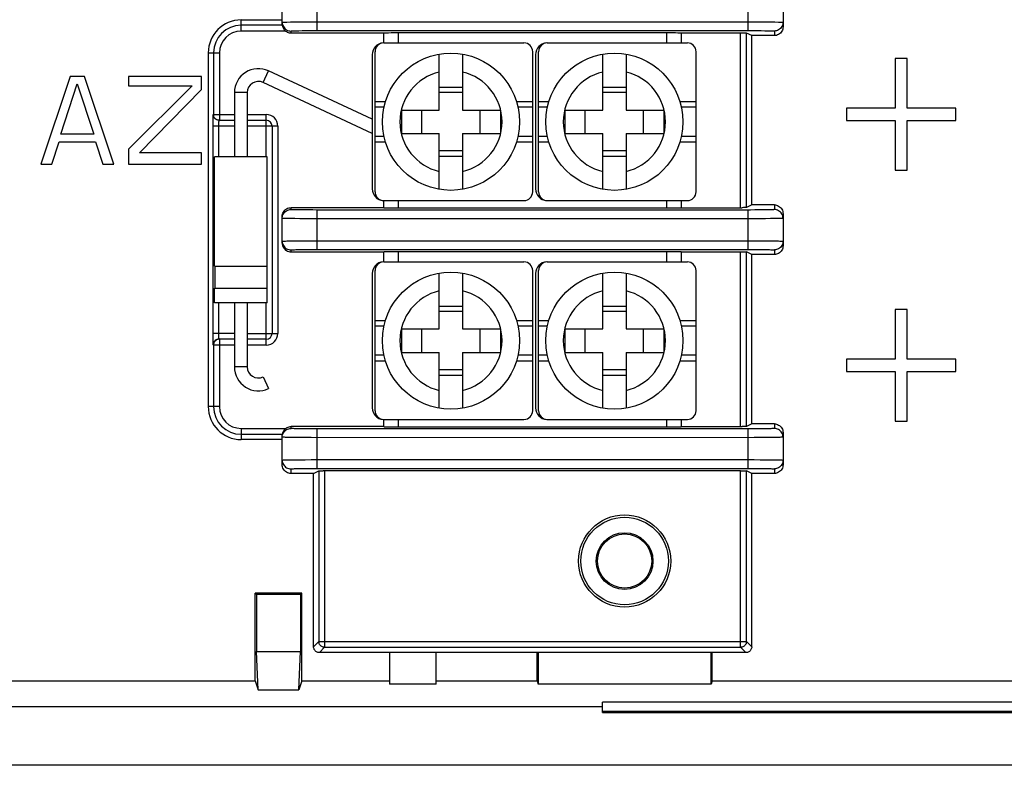
# Model space of a CAD drawing. Units: inches. Extents: x 0.8 to 33.5, y 0.8 to 21.3.
# Drawn here: x 18.5 to 20.2, y 6 to 7.3 of the extents above; entities that cross this region are included whole.
import ezdxf

# ---------------------------------------------------------------- set-up
doc = ezdxf.new("R2010")
doc.units = ezdxf.units.IN
doc.header["$LTSCALE"] = 1.87
doc.header["$MEASUREMENT"] = 0
doc.layers.get('0').update_dxf_attribs({"linetype": 'CONTINUOUS'})

msp = doc.modelspace()

# ---------------------------------------------------------------- linework, layer by layer
at = {"color": 7, "linetype": 'Continuous'}
for p, q in [((18.9731, 7.2883), (18.9731, 7.3559)), ((19.7111, 7.2883), (19.7111, 7.3559)), ((18.9131, 7.2986), (18.9131, 7.3496)), ((19.771, 7.3496), (19.771, 7.2946)), ((18.8426, 7.3065), (18.9131, 7.3065)), ((18.8426, 7.2875), (18.8426, 7.3065)), ((18.9131, 7.2975), (18.8426, 7.2975)), ((18.9188, 7.2875), (18.8426, 7.2875)), ((18.9211, 7.3029), (18.9271, 7.303)), ((18.9271, 7.303), (18.9345, 7.3031)), ((18.9281, 7.2843), (18.9281, 7.2875)), ((18.9345, 7.3031), (18.9431, 7.3032)), ((18.9362, 7.288), (18.9412, 7.2881)), ((18.9412, 7.2881), (18.9473, 7.2882)), ((18.9431, 7.3032), (18.9525, 7.3032)), ((18.9473, 7.2882), (18.954, 7.2882)), ((18.9525, 7.3032), (18.9626, 7.3033)), ((18.954, 7.2882), (18.9614, 7.2883)), ((18.9614, 7.2883), (18.9691, 7.2883)), ((18.9626, 7.3033), (19.7111, 7.3033)), ((18.9691, 7.2883), (19.7111, 7.2883)), ((19.7111, 7.3033), (19.7215, 7.3033)), ((19.7111, 7.2883), (19.7189, 7.2883)), ((19.7189, 7.2883), (19.7264, 7.2883)), ((19.7215, 7.3033), (19.7316, 7.3032)), ((19.7264, 7.2883), (19.7335, 7.2882)), ((19.7316, 7.3032), (19.741, 7.3032)), ((19.7335, 7.2882), (19.74, 7.2881)), ((19.741, 7.3032), (19.7496, 7.3031)), ((19.7496, 7.3031), (19.757, 7.303)), ((19.7561, 7.2875), (19.7561, 7.2796)), ((18.9281, 7.2843), (19.0871, 7.2843)), ((19.0871, 7.2671), (19.0871, 7.2844)), ((19.0918, 7.2847), (19.0953, 7.2847)), ((19.0953, 7.2847), (19.0995, 7.2848)), ((19.0995, 7.2848), (19.1043, 7.2848)), ((19.1043, 7.2848), (19.1094, 7.2849)), ((19.1094, 7.2849), (19.5721, 7.2849)), ((19.112, 7.2671), (19.112, 7.2849)), ((19.5721, 7.2671), (19.5721, 7.2849)), ((19.5721, 7.2849), (19.5773, 7.2848)), ((19.5773, 7.2848), (19.5822, 7.2848)), ((19.5822, 7.2848), (19.5867, 7.2848)), ((19.597, 7.2671), (19.597, 7.2844)), ((19.597, 7.2843), (19.701, 7.2843)), ((19.6984, 6.9849), (19.6984, 7.2843)), ((19.701, 7.2843), (19.7033, 7.2843)), ((19.7084, 6.9851), (19.7084, 7.2841)), ((19.7174, 7.2796), (19.7084, 7.2841)), ((19.7174, 6.9896), (19.7174, 7.2796)), ((19.7561, 7.2796), (19.7174, 7.2796)), ((19.0871, 7.2671), (19.3271, 7.2671)), ((19.3671, 7.2671), (19.6071, 7.2671)), ((18.7863, 7.2501), (18.8053, 7.2501)), ((18.7863, 7.2501), (18.7863, 6.6441)), ((18.7953, 7.2501), (18.7953, 7.1446)), ((18.8053, 7.2501), (18.8053, 7.1346)), ((19.0671, 7.2471), (19.0671, 7.0171)), ((19.0721, 7.0121), (19.0721, 7.2521)), ((19.1821, 7.1521), (19.1821, 7.2479)), ((19.222, 7.2479), (19.222, 7.1521)), ((19.3421, 7.0121), (19.3421, 7.2521)), ((19.347, 7.2471), (19.347, 7.0171)), ((19.3521, 7.0121), (19.3521, 7.2521)), ((19.4621, 7.1521), (19.4621, 7.2479)), ((19.5021, 7.2479), (19.5021, 7.1521)), ((19.6221, 7.0121), (19.6221, 7.2521)), ((19.9837, 7.2407), (19.9629, 7.2407)), ((19.9629, 7.2407), (19.9629, 7.1556)), ((19.9837, 7.1556), (19.9837, 7.2407)), ((18.5496, 7.2096), (18.4996, 7.0596)), ((18.5745, 7.2096), (18.5496, 7.2096)), ((18.6245, 7.0596), (18.5745, 7.2096)), ((18.7746, 7.2096), (18.6496, 7.2096)), ((18.6496, 7.2096), (18.6496, 7.1937)), ((18.7746, 7.1873), (18.7746, 7.2096)), ((18.8801, 7.1993), (18.8894, 7.2193)), ((19.0671, 7.1364), (18.8894, 7.2193)), ((18.5339, 7.1107), (18.562, 7.1969)), ((18.562, 7.1969), (18.5902, 7.1107)), ((18.6496, 7.1937), (18.7589, 7.1937)), ((18.7589, 7.1937), (18.6496, 7.0852)), ((18.6683, 7.0788), (18.7746, 7.1873)), ((19.0671, 7.1122), (18.8801, 7.1993)), ((19.1821, 7.1914), (19.222, 7.1914)), ((19.4621, 7.1914), (19.5021, 7.1914)), ((18.853, 7.1821), (18.8311, 7.1821)), ((18.8311, 7.1821), (18.8311, 7.0721)), ((18.853, 7.1821), (18.853, 7.0721)), ((19.222, 7.1821), (19.1821, 7.1821)), ((19.5021, 7.1821), (19.4621, 7.1821)), ((19.0721, 7.1666), (19.0898, 7.1666)), ((19.0873, 7.1571), (19.0721, 7.1571)), ((19.3143, 7.1666), (19.3421, 7.1666)), ((19.3421, 7.1571), (19.3168, 7.1571)), ((19.3521, 7.1666), (19.3698, 7.1666)), ((19.3673, 7.1571), (19.3521, 7.1571)), ((19.5943, 7.1666), (19.6221, 7.1666)), ((19.6221, 7.1571), (19.5968, 7.1571)), ((19.9629, 7.1556), (19.8796, 7.1556)), ((19.8796, 7.1556), (19.8796, 7.1343)), ((20.0671, 7.1556), (19.9837, 7.1556)), ((20.0671, 7.1343), (20.0671, 7.1556)), ((18.7946, 7.1446), (18.8311, 7.1446)), ((18.853, 7.1446), (18.8856, 7.1446)), ((18.8856, 7.0721), (18.8856, 7.1446)), ((19.1174, 7.1521), (19.1821, 7.1521)), ((19.1174, 7.1521), (19.1174, 7.1121)), ((19.152, 7.1121), (19.152, 7.1521)), ((19.222, 7.1521), (19.2867, 7.1521)), ((19.2521, 7.1121), (19.2521, 7.1521)), ((19.2867, 7.1521), (19.2867, 7.1121)), ((19.3974, 7.1521), (19.4621, 7.1521)), ((19.3974, 7.1521), (19.3974, 7.1121)), ((19.4321, 7.1121), (19.4321, 7.1521)), ((19.5021, 7.1521), (19.5667, 7.1521)), ((19.5321, 7.1121), (19.5321, 7.1521)), ((19.5667, 7.1521), (19.5667, 7.1121)), ((18.7939, 7.1308), (18.7939, 7.1268)), ((18.7939, 7.1268), (18.7939, 6.7675)), ((18.8311, 7.1246), (18.7939, 7.1246)), ((18.8046, 7.1346), (18.8029, 7.1348)), ((18.8046, 7.1346), (18.8311, 7.1346)), ((18.853, 7.1346), (18.8856, 7.1346)), ((18.9056, 7.1246), (18.853, 7.1246)), ((18.8956, 7.1246), (18.8956, 6.7696)), ((18.9056, 7.1246), (18.9056, 6.7696)), ((19.8796, 7.1343), (19.9629, 7.1343)), ((19.9629, 7.1343), (19.9629, 7.0492)), ((19.9837, 7.0492), (19.9837, 7.1343)), ((19.9837, 7.1343), (20.0671, 7.1343)), ((18.5902, 7.1107), (18.5339, 7.1107)), ((19.0873, 7.1071), (19.0721, 7.1071)), ((19.1174, 7.1121), (19.1821, 7.1121)), ((19.1821, 7.0163), (19.1821, 7.1121)), ((19.222, 7.1121), (19.222, 7.0163)), ((19.222, 7.1121), (19.2867, 7.1121)), ((19.3421, 7.1071), (19.3168, 7.1071)), ((19.3673, 7.1071), (19.3521, 7.1071)), ((19.3974, 7.1121), (19.4621, 7.1121)), ((19.4621, 7.0163), (19.4621, 7.1121)), ((19.5021, 7.1121), (19.5021, 7.0163)), ((19.5021, 7.1121), (19.5667, 7.1121)), ((19.6221, 7.1071), (19.5968, 7.1071)), ((18.5183, 7.0596), (18.5308, 7.0979)), ((18.5308, 7.0979), (18.5933, 7.0979)), ((18.5933, 7.0979), (18.6058, 7.0596)), ((18.6496, 7.0852), (18.6496, 7.0596)), ((19.0721, 7.0977), (19.0898, 7.0977)), ((19.3143, 7.0977), (19.3421, 7.0977)), ((19.3521, 7.0977), (19.3698, 7.0977)), ((19.5943, 7.0977), (19.6221, 7.0977)), ((18.7746, 7.0788), (18.6683, 7.0788)), ((18.7746, 7.0596), (18.7746, 7.0788)), ((18.7971, 6.8847), (18.7971, 7.0721)), ((18.887, 7.0721), (18.7971, 7.0721)), ((18.887, 6.8847), (18.887, 7.0721)), ((19.222, 7.0821), (19.1821, 7.0821)), ((19.1821, 7.0729), (19.222, 7.0729)), ((19.5021, 7.0821), (19.4621, 7.0821)), ((19.4621, 7.0729), (19.5021, 7.0729)), ((18.4996, 7.0596), (18.5183, 7.0596)), ((18.6058, 7.0596), (18.6245, 7.0596)), ((18.6496, 7.0596), (18.7746, 7.0596)), ((19.9629, 7.0492), (19.9837, 7.0492)), ((19.0871, 6.9849), (18.9281, 6.9849)), ((18.9281, 6.9817), (18.9281, 6.9849)), ((19.0871, 6.9971), (19.3271, 6.9971)), ((19.0871, 6.9848), (19.0871, 6.9971)), ((19.0974, 6.9845), (19.1019, 6.9844)), ((19.1019, 6.9844), (19.1094, 6.9844)), ((19.1094, 6.9844), (19.5773, 6.9844)), ((19.112, 6.9844), (19.112, 6.9971)), ((19.3671, 6.9971), (19.6071, 6.9971)), ((19.5721, 6.9844), (19.5721, 6.9971)), ((19.5773, 6.9844), (19.5846, 6.9844)), ((19.5846, 6.9844), (19.5888, 6.9845)), ((19.5888, 6.9845), (19.5923, 6.9846)), ((19.597, 6.9848), (19.597, 6.9971)), ((19.597, 6.9849), (19.701, 6.9849)), ((19.7033, 6.985), (19.701, 6.9849)), ((19.7053, 6.985), (19.7033, 6.985)), ((19.7174, 6.9896), (19.7084, 6.9851)), ((19.7561, 6.9896), (19.7174, 6.9896)), ((19.7561, 6.9896), (19.7561, 6.9817)), ((18.9131, 6.9699), (18.9132, 6.9719)), ((18.9131, 6.9243), (18.9131, 6.9699)), ((18.9506, 6.981), (18.9441, 6.9811)), ((18.9577, 6.981), (18.9506, 6.981)), ((18.9652, 6.981), (18.9577, 6.981)), ((18.9731, 6.9809), (18.9652, 6.981)), ((19.715, 6.9809), (18.9731, 6.9809)), ((18.9731, 6.9133), (18.9731, 6.9809)), ((19.7111, 6.9133), (19.7111, 6.9809)), ((19.7227, 6.981), (19.715, 6.9809)), ((19.7301, 6.981), (19.7227, 6.981)), ((19.7368, 6.9811), (19.7301, 6.981)), ((19.7429, 6.9812), (19.7368, 6.9811)), ((19.7479, 6.9813), (19.7429, 6.9812)), ((19.771, 6.9746), (19.771, 6.9196)), ((18.9345, 6.9661), (18.9271, 6.9662)), ((18.9431, 6.966), (18.9345, 6.9661)), ((18.9525, 6.966), (18.9431, 6.966)), ((18.9626, 6.966), (18.9525, 6.966)), ((18.9731, 6.9659), (18.9626, 6.966)), ((19.7215, 6.966), (18.9731, 6.9659)), ((19.7316, 6.966), (19.7215, 6.966)), ((19.741, 6.966), (19.7316, 6.966)), ((19.7496, 6.9661), (19.741, 6.966)), ((19.757, 6.9662), (19.7496, 6.9661)), ((19.763, 6.9663), (19.757, 6.9662)), ((18.9211, 6.9279), (18.9271, 6.928)), ((18.9271, 6.928), (18.9345, 6.9281)), ((18.9345, 6.9281), (18.9431, 6.9282)), ((18.9431, 6.9282), (18.9525, 6.9282)), ((18.9525, 6.9282), (18.9626, 6.9283)), ((18.9626, 6.9283), (19.7111, 6.9283)), ((19.7111, 6.9283), (19.7215, 6.9283)), ((19.7215, 6.9283), (19.7316, 6.9282)), ((19.7316, 6.9282), (19.741, 6.9282)), ((19.741, 6.9282), (19.7496, 6.9281)), ((19.7496, 6.9281), (19.757, 6.928)), ((18.9281, 6.9093), (18.9281, 6.9125)), ((18.9281, 6.9093), (19.0871, 6.9093)), ((18.9362, 6.913), (18.9412, 6.9131)), ((18.9412, 6.9131), (18.9473, 6.9132)), ((18.9473, 6.9132), (18.954, 6.9132)), ((18.954, 6.9132), (18.9614, 6.9133)), ((18.9614, 6.9133), (18.9691, 6.9133)), ((18.9691, 6.9133), (19.7111, 6.9133)), ((19.0871, 6.8921), (19.0871, 6.9094)), ((19.0918, 6.9097), (19.0953, 6.9097)), ((19.0953, 6.9097), (19.0995, 6.9098)), ((19.0995, 6.9098), (19.1043, 6.9098)), ((19.1043, 6.9098), (19.1094, 6.9099)), ((19.1094, 6.9099), (19.5721, 6.9099)), ((19.112, 6.8921), (19.112, 6.9099)), ((19.5721, 6.9099), (19.5773, 6.9098)), ((19.5721, 6.8921), (19.5721, 6.9099)), ((19.5773, 6.9098), (19.5822, 6.9098)), ((19.5822, 6.9098), (19.5867, 6.9098)), ((19.597, 6.8921), (19.597, 6.9094)), ((19.597, 6.9093), (19.701, 6.9093)), ((19.6984, 6.6099), (19.6984, 6.9093)), ((19.701, 6.9093), (19.7033, 6.9093)), ((19.7084, 6.6101), (19.7084, 6.9091)), ((19.7174, 6.9046), (19.7084, 6.9091)), ((19.7111, 6.9133), (19.7189, 6.9133)), ((19.7174, 6.6146), (19.7174, 6.9046)), ((19.7561, 6.9046), (19.7174, 6.9046)), ((19.7189, 6.9133), (19.7264, 6.9133)), ((19.7264, 6.9133), (19.7335, 6.9132)), ((19.7335, 6.9132), (19.74, 6.9131)), ((19.7561, 6.9125), (19.7561, 6.9046)), ((18.7971, 6.8847), (18.887, 6.8847)), ((18.7976, 6.8847), (18.7976, 6.8471)), ((18.8866, 6.8847), (18.8866, 6.8471)), ((19.0871, 6.8921), (19.3271, 6.8921)), ((19.3671, 6.8921), (19.6071, 6.8921)), ((19.0671, 6.8721), (19.0671, 6.6421)), ((19.0721, 6.6371), (19.0721, 6.8771)), ((19.1821, 6.7771), (19.1821, 6.8729)), ((19.222, 6.8729), (19.222, 6.7771)), ((19.3421, 6.6371), (19.3421, 6.8771)), ((19.347, 6.8721), (19.347, 6.6421)), ((19.3521, 6.6371), (19.3521, 6.8771)), ((19.4621, 6.7771), (19.4621, 6.8729)), ((19.5021, 6.8729), (19.5021, 6.7771)), ((19.6221, 6.6371), (19.6221, 6.8771)), ((18.7971, 6.8221), (18.7971, 6.8471)), ((18.7971, 6.8471), (18.887, 6.8471)), ((18.887, 6.8221), (18.887, 6.8471)), ((18.887, 6.8221), (18.7971, 6.8221)), ((18.8039, 6.8221), (18.8039, 6.7686)), ((18.8311, 6.8221), (18.8311, 6.7121)), ((18.853, 6.8221), (18.853, 6.7121)), ((18.8856, 6.7496), (18.8856, 6.8221)), ((19.1821, 6.8164), (19.222, 6.8164)), ((19.4621, 6.8164), (19.5021, 6.8164)), ((19.222, 6.8071), (19.1821, 6.8071)), ((19.5021, 6.8071), (19.4621, 6.8071)), ((19.9837, 6.8107), (19.9629, 6.8107)), ((19.9629, 6.8107), (19.9629, 6.7256)), ((19.9837, 6.7256), (19.9837, 6.8107)), ((19.0721, 6.7916), (19.0898, 6.7916)), ((19.0873, 6.7821), (19.0721, 6.7821)), ((19.3143, 6.7916), (19.3421, 6.7916)), ((19.3421, 6.7821), (19.3168, 6.7821)), ((19.3521, 6.7916), (19.3698, 6.7916)), ((19.3673, 6.7821), (19.3521, 6.7821)), ((19.5943, 6.7916), (19.6221, 6.7916)), ((19.6221, 6.7821), (19.5968, 6.7821)), ((18.8311, 6.7696), (18.7939, 6.7696)), ((18.7939, 6.7675), (18.7939, 6.7634)), ((18.853, 6.7696), (18.9056, 6.7696)), ((19.1174, 6.7771), (19.1821, 6.7771)), ((19.1174, 6.7771), (19.1174, 6.7371)), ((19.152, 6.7371), (19.152, 6.7771)), ((19.222, 6.7771), (19.2867, 6.7771)), ((19.2521, 6.7371), (19.2521, 6.7771)), ((19.2867, 6.7771), (19.2867, 6.7371)), ((19.3974, 6.7771), (19.4621, 6.7771)), ((19.3974, 6.7771), (19.3974, 6.7371)), ((19.4321, 6.7371), (19.4321, 6.7771)), ((19.5021, 6.7771), (19.5667, 6.7771)), ((19.5321, 6.7371), (19.5321, 6.7771)), ((19.5667, 6.7771), (19.5667, 6.7371)), ((18.7939, 6.7634), (18.794, 6.7596)), ((18.794, 6.7596), (18.794, 6.7579)), ((18.8311, 6.7496), (18.7953, 6.7496)), ((18.7953, 6.7496), (18.7953, 6.6441)), ((18.8046, 6.7596), (18.8029, 6.7595)), ((18.8311, 6.7596), (18.8053, 6.7596)), ((18.8053, 6.7596), (18.8053, 6.6441)), ((18.8856, 6.7596), (18.853, 6.7596)), ((18.8856, 6.7496), (18.853, 6.7496)), ((19.0873, 6.7321), (19.0721, 6.7321)), ((19.1174, 6.7371), (19.1821, 6.7371)), ((19.1821, 6.6413), (19.1821, 6.7371)), ((19.222, 6.7371), (19.2867, 6.7371)), ((19.222, 6.7371), (19.222, 6.6413)), ((19.3421, 6.7321), (19.3168, 6.7321)), ((19.3673, 6.7321), (19.3521, 6.7321)), ((19.3974, 6.7371), (19.4621, 6.7371)), ((19.4621, 6.6413), (19.4621, 6.7371)), ((19.5021, 6.7371), (19.5667, 6.7371)), ((19.5021, 6.7371), (19.5021, 6.6413)), ((19.6221, 6.7321), (19.5968, 6.7321)), ((19.0721, 6.7227), (19.0898, 6.7227)), ((19.3143, 6.7227), (19.3421, 6.7227)), ((19.3521, 6.7227), (19.3698, 6.7227)), ((19.5943, 6.7227), (19.6221, 6.7227)), ((19.9629, 6.7256), (19.8796, 6.7256)), ((19.8796, 6.7256), (19.8796, 6.7043)), ((20.0671, 6.7256), (19.9837, 6.7256)), ((20.0671, 6.7043), (20.0671, 6.7256)), ((18.853, 6.7121), (18.8311, 6.7121)), ((19.222, 6.7071), (19.1821, 6.7071)), ((19.1821, 6.6979), (19.222, 6.6979)), ((19.5021, 6.7071), (19.4621, 6.7071)), ((19.4621, 6.6979), (19.5021, 6.6979)), ((19.8796, 6.7043), (19.9629, 6.7043)), ((19.9629, 6.7043), (19.9629, 6.6192)), ((19.9837, 6.6192), (19.9837, 6.7043)), ((19.9837, 6.7043), (20.0671, 6.7043)), ((18.8801, 6.6949), (18.8894, 6.675)), ((18.8053, 6.6441), (18.7863, 6.6441)), ((19.0871, 6.6221), (19.3271, 6.6221)), ((19.0871, 6.6098), (19.0871, 6.6221)), ((19.112, 6.6094), (19.112, 6.6221)), ((19.3671, 6.6221), (19.6071, 6.6221)), ((19.5721, 6.6094), (19.5721, 6.6221)), ((19.597, 6.6098), (19.597, 6.6221)), ((19.7174, 6.6146), (19.7084, 6.6101)), ((19.7561, 6.6146), (19.7174, 6.6146)), ((19.7561, 6.6146), (19.7561, 6.6067)), ((19.9629, 6.6192), (19.9837, 6.6192)), ((18.8426, 6.6068), (18.9188, 6.6068)), ((18.8426, 6.6068), (18.8426, 6.5878)), ((18.8426, 6.5968), (18.9131, 6.5968)), ((18.9131, 6.5446), (18.9131, 6.5957)), ((19.0871, 6.6099), (18.9281, 6.6099)), ((18.9281, 6.6067), (18.9281, 6.6099)), ((18.9506, 6.606), (18.9441, 6.6061)), ((18.9577, 6.606), (18.9506, 6.606)), ((18.9652, 6.606), (18.9577, 6.606)), ((18.9731, 6.6059), (18.9652, 6.606)), ((19.715, 6.6059), (18.9731, 6.6059)), ((18.9731, 6.5383), (18.9731, 6.6059)), ((19.0974, 6.6095), (19.1019, 6.6094)), ((19.1019, 6.6094), (19.1094, 6.6094)), ((19.1094, 6.6094), (19.5773, 6.6094)), ((19.5773, 6.6094), (19.5846, 6.6094)), ((19.5846, 6.6094), (19.5888, 6.6095)), ((19.5888, 6.6095), (19.5923, 6.6096)), ((19.597, 6.6099), (19.701, 6.6099)), ((19.7033, 6.61), (19.701, 6.6099)), ((19.7053, 6.61), (19.7033, 6.61)), ((19.7111, 6.5383), (19.7111, 6.6059)), ((19.7227, 6.606), (19.715, 6.6059)), ((19.7301, 6.606), (19.7227, 6.606)), ((19.7368, 6.6061), (19.7301, 6.606)), ((19.7429, 6.6062), (19.7368, 6.6061)), ((19.7479, 6.6063), (19.7429, 6.6062)), ((19.771, 6.5996), (19.771, 6.5446)), ((18.9131, 6.5878), (18.8426, 6.5878)), ((18.9345, 6.5911), (18.9271, 6.5912)), ((18.9431, 6.591), (18.9345, 6.5911)), ((18.9525, 6.591), (18.9431, 6.591)), ((18.9626, 6.591), (18.9525, 6.591)), ((18.9731, 6.5909), (18.9626, 6.591)), ((19.7215, 6.591), (18.9731, 6.5909)), ((19.7316, 6.591), (19.7215, 6.591)), ((19.741, 6.591), (19.7316, 6.591)), ((19.7496, 6.5911), (19.741, 6.591)), ((19.757, 6.5912), (19.7496, 6.5911)), ((19.763, 6.5913), (19.757, 6.5912)), ((18.9211, 6.5529), (18.9271, 6.553)), ((18.9271, 6.553), (18.9345, 6.5531)), ((18.9345, 6.5531), (18.9431, 6.5532)), ((18.9431, 6.5532), (18.9525, 6.5532)), ((18.9525, 6.5532), (18.9626, 6.5533)), ((18.9626, 6.5533), (19.7111, 6.5533)), ((19.7111, 6.5533), (19.7215, 6.5533)), ((19.7215, 6.5533), (19.7316, 6.5532)), ((19.7316, 6.5532), (19.741, 6.5532)), ((19.741, 6.5532), (19.7496, 6.5531)), ((19.7496, 6.5531), (19.757, 6.553)), ((18.9281, 6.5296), (18.9281, 6.5375)), ((18.9667, 6.5296), (18.9281, 6.5296)), ((18.9362, 6.538), (18.9412, 6.5381)), ((18.9412, 6.5381), (18.9473, 6.5382)), ((18.9473, 6.5382), (18.954, 6.5382)), ((18.954, 6.5382), (18.9614, 6.5383)), ((18.9614, 6.5383), (18.9691, 6.5383)), ((18.9667, 6.5296), (18.9757, 6.5341)), ((18.9667, 6.2328), (18.9667, 6.5296)), ((18.9691, 6.5383), (19.7111, 6.5383)), ((18.9757, 6.5341), (18.9757, 6.2418)), ((18.9788, 6.5342), (18.9808, 6.5343)), ((18.9808, 6.5343), (18.9831, 6.5343)), ((19.6984, 6.5343), (18.9831, 6.5343)), ((18.9857, 6.5343), (18.9857, 6.2318)), ((19.6984, 6.2318), (19.6984, 6.5343)), ((19.6984, 6.5343), (19.701, 6.5343)), ((19.701, 6.5343), (19.7033, 6.5343)), ((19.7084, 6.2418), (19.7084, 6.5341)), ((19.7174, 6.5296), (19.7084, 6.5341)), ((19.7111, 6.5383), (19.7189, 6.5383)), ((19.7174, 6.2328), (19.7174, 6.5296)), ((19.7561, 6.5296), (19.7174, 6.5296)), ((19.7189, 6.5383), (19.7264, 6.5383)), ((19.7264, 6.5383), (19.7335, 6.5382)), ((19.7335, 6.5382), (19.74, 6.5381)), ((19.7561, 6.5375), (19.7561, 6.5296)), ((18.8666, 6.1743), (18.8666, 6.3246)), ((18.9466, 6.3246), (18.8666, 6.3246)), ((18.8666, 6.3246), (18.8689, 6.3222)), ((18.9442, 6.3222), (18.8689, 6.3222)), ((18.8689, 6.3222), (18.8689, 6.2246)), ((18.9466, 6.3246), (18.9442, 6.3222)), ((18.9442, 6.3222), (18.9442, 6.2246)), ((18.9466, 6.1743), (18.9466, 6.3246)), ((18.9757, 6.2418), (18.9667, 6.2328)), ((18.9757, 6.2418), (19.7084, 6.2418)), ((19.7174, 6.2328), (19.7084, 6.2418)), ((18.8717, 6.1589), (18.8689, 6.2246)), ((18.8689, 6.2246), (18.9442, 6.2246)), ((18.9414, 6.1589), (18.9442, 6.2246)), ((18.9857, 6.2318), (18.9767, 6.2228)), ((18.9857, 6.2318), (19.6984, 6.2318)), ((19.7074, 6.2228), (19.6984, 6.2318)), ((19.7074, 6.2228), (18.9767, 6.2228)), ((19.0966, 6.2228), (19.0966, 6.1688)), ((19.1766, 6.1688), (19.1766, 6.2228)), ((19.3496, 6.1743), (19.3496, 6.2228)), ((19.3514, 6.2228), (19.3514, 6.1688)), ((19.6477, 6.1688), (19.6477, 6.2228)), ((19.6496, 6.1743), (19.6496, 6.2228)), ((17.9436, 6.1743), (18.8666, 6.1743)), ((18.8666, 6.1743), (18.8717, 6.1589)), ((18.9466, 6.1743), (18.9414, 6.1589)), ((18.9466, 6.1743), (19.0966, 6.1743)), ((19.1766, 6.1743), (19.3496, 6.1743)), ((19.3496, 6.1743), (19.3514, 6.1688)), ((19.6496, 6.1743), (19.6477, 6.1688)), ((19.6496, 6.1743), (20.2115, 6.1743)), ((18.8717, 6.1589), (18.9414, 6.1589)), ((19.1766, 6.1688), (19.0966, 6.1688)), ((19.6477, 6.1688), (19.3514, 6.1688)), ((17.9255, 6.1305), (19.4615, 6.1305)), ((20.2238, 6.1377), (19.4615, 6.1377)), ((19.4615, 6.1201), (19.4615, 6.1377)), ((19.4615, 6.1225), (23.6966, 6.1225)), ((19.4615, 6.1201), (23.6966, 6.1201)), ((23.5683, 6.0297), (17.9758, 6.0297))]:
    msp.add_line(p, q, dxfattribs=at)
for points in [[(18.9131, 7.3025), (18.9133, 7.3026), (18.914, 7.3026), (18.9151, 7.3027), (18.9167, 7.3028), (18.9187, 7.3028), (18.9211, 7.3029)], [(18.9131, 7.3025), (18.9132, 7.3006), (18.9136, 7.2986), (18.9142, 7.2968), (18.9151, 7.295)], [(18.9131, 7.2975), (18.9131, 7.2973), (18.9132, 7.297), (18.9133, 7.2965), (18.9134, 7.2958), (18.9137, 7.295)], [(18.9137, 7.295), (18.914, 7.2941), (18.9144, 7.293), (18.915, 7.2919), (18.9157, 7.2908), (18.9166, 7.2897), (18.9176, 7.2885), (18.9188, 7.2875)], [(18.9151, 7.295), (18.9161, 7.2934), (18.9174, 7.2919), (18.9189, 7.2906), (18.9206, 7.2895), (18.9223, 7.2887), (18.9242, 7.288), (18.9261, 7.2876), (18.9281, 7.2875)], [(18.9188, 7.2875), (18.9202, 7.2865), (18.9217, 7.2857), (18.9232, 7.2851), (18.9247, 7.2847), (18.9264, 7.2844), (18.9281, 7.2843)], [(18.9281, 7.2875), (18.9282, 7.2876), (18.9287, 7.2876), (18.9296, 7.2877), (18.9308, 7.2878), (18.9323, 7.2878), (18.9341, 7.2879), (18.9362, 7.288)], [(19.74, 7.2881), (19.7455, 7.288), (19.7479, 7.288), (19.75, 7.2879), (19.7518, 7.2878), (19.7533, 7.2878), (19.7545, 7.2877), (19.7554, 7.2876), (19.7559, 7.2876), (19.7561, 7.2875)], [(19.771, 7.3025), (19.7709, 7.3006), (19.7705, 7.2986), (19.7699, 7.2968), (19.769, 7.295), (19.768, 7.2934), (19.7667, 7.2919), (19.7652, 7.2906), (19.7635, 7.2895), (19.7618, 7.2887), (19.7599, 7.288), (19.758, 7.2876), (19.7561, 7.2875)], [(19.771, 7.2946), (19.7709, 7.2926), (19.7705, 7.2907), (19.7699, 7.2889), (19.769, 7.2871), (19.7679, 7.2855), (19.7667, 7.284), (19.7652, 7.2827), (19.7635, 7.2816), (19.7618, 7.2808), (19.76, 7.2801), (19.7581, 7.2798), (19.7561, 7.2796)], [(19.757, 7.303), (19.763, 7.3029), (19.7654, 7.3028), (19.7674, 7.3028), (19.769, 7.3027), (19.7701, 7.3026), (19.7708, 7.3026), (19.771, 7.3025)], [(19.0871, 7.2844), (19.0872, 7.2845), (19.0876, 7.2845), (19.0883, 7.2846), (19.0892, 7.2846), (19.0904, 7.2846), (19.0918, 7.2847)], [(19.5867, 7.2848), (19.5906, 7.2847), (19.5923, 7.2847), (19.5937, 7.2846), (19.5949, 7.2846), (19.5958, 7.2846), (19.5965, 7.2845), (19.5969, 7.2845), (19.597, 7.2844)], [(19.7033, 7.2843), (19.7053, 7.2842), (19.7062, 7.2842), (19.7069, 7.2842), (19.7075, 7.2842), (19.708, 7.2842), (19.7082, 7.2842), (19.7084, 7.2841)], [(18.794, 7.1364), (18.794, 7.1346), (18.7939, 7.1308)], [(18.7946, 7.1446), (18.7945, 7.1445), (18.7945, 7.1442), (18.7944, 7.1436), (18.7943, 7.1429), (18.7943, 7.1419), (18.7942, 7.1408), (18.7941, 7.1395), (18.7941, 7.138), (18.794, 7.1364)], [(18.7969, 7.1382), (18.7959, 7.1396), (18.7952, 7.1412), (18.7948, 7.1429), (18.7946, 7.1446)], [(18.8053, 7.1346), (18.804, 7.1347), (18.8028, 7.1349), (18.8016, 7.1353), (18.8004, 7.1359), (18.7993, 7.1366), (18.7983, 7.1375), (18.7974, 7.1385), (18.7967, 7.1396), (18.7961, 7.1408), (18.7957, 7.142), (18.7954, 7.1433), (18.7953, 7.1446)], [(18.7996, 7.136), (18.7982, 7.137), (18.7969, 7.1382)], [(18.8029, 7.1348), (18.8012, 7.1352), (18.7996, 7.136)], [(18.8041, 7.1313), (18.804, 7.1305), (18.804, 7.1296), (18.804, 7.1287), (18.8039, 7.1277), (18.8039, 7.1267), (18.8039, 7.1257), (18.8039, 7.0721)], [(18.8046, 7.1346), (18.8045, 7.1346), (18.8045, 7.1344), (18.8044, 7.1341), (18.8043, 7.1338), (18.8043, 7.1333), (18.8042, 7.1327), (18.8041, 7.132), (18.8041, 7.1313)], [(18.9132, 6.9719), (18.9136, 6.9739), (18.9142, 6.9757), (18.9151, 6.9774), (18.9162, 6.9791), (18.9174, 6.9805), (18.9189, 6.9818), (18.9206, 6.9829), (18.9223, 6.9838), (18.9241, 6.9844), (18.926, 6.9848), (18.9281, 6.9849)], [(19.0871, 6.9848), (19.0872, 6.9848), (19.0876, 6.9847), (19.0883, 6.9847), (19.0892, 6.9846), (19.0904, 6.9846), (19.0918, 6.9846), (19.0935, 6.9845), (19.0974, 6.9845)], [(19.5923, 6.9846), (19.5937, 6.9846), (19.5949, 6.9846), (19.5958, 6.9847), (19.5965, 6.9847), (19.5969, 6.9848), (19.597, 6.9848)], [(19.7084, 6.9851), (19.7082, 6.9851), (19.708, 6.9851), (19.7075, 6.985), (19.7069, 6.985), (19.7062, 6.985), (19.7053, 6.985)], [(19.7561, 6.9896), (19.7581, 6.9895), (19.76, 6.9891), (19.7618, 6.9885), (19.7635, 6.9876), (19.7652, 6.9865), (19.7667, 6.9852), (19.7679, 6.9838), (19.769, 6.9821), (19.7699, 6.9804), (19.7705, 6.9785), (19.7709, 6.9766), (19.771, 6.9746)], [(18.9131, 6.9667), (18.9132, 6.9687), (18.9136, 6.9706), (18.9142, 6.9725)], [(18.9271, 6.9662), (18.9211, 6.9663), (18.9187, 6.9664), (18.9167, 6.9665), (18.9151, 6.9665), (18.914, 6.9666), (18.9133, 6.9667), (18.9131, 6.9667)], [(18.9142, 6.9725), (18.9151, 6.9742), (18.9161, 6.9759), (18.9174, 6.9773), (18.9189, 6.9786), (18.9206, 6.9797), (18.9223, 6.9806), (18.9242, 6.9812), (18.9261, 6.9816), (18.9281, 6.9817)], [(18.9441, 6.9811), (18.9386, 6.9812), (18.9362, 6.9813), (18.9341, 6.9813), (18.9323, 6.9814), (18.9308, 6.9815), (18.9296, 6.9815), (18.9287, 6.9816), (18.9282, 6.9817), (18.9281, 6.9817)], [(19.7561, 6.9817), (19.7559, 6.9817), (19.7554, 6.9816), (19.7545, 6.9815), (19.7533, 6.9815), (19.7518, 6.9814), (19.75, 6.9813), (19.7479, 6.9813)], [(19.771, 6.9667), (19.7709, 6.9687), (19.7705, 6.9706), (19.7699, 6.9725), (19.769, 6.9742), (19.768, 6.9759), (19.7667, 6.9773), (19.7652, 6.9786), (19.7635, 6.9797), (19.7618, 6.9806), (19.7599, 6.9812), (19.758, 6.9816), (19.7561, 6.9817)], [(19.771, 6.9667), (19.7708, 6.9667), (19.7701, 6.9666), (19.769, 6.9665), (19.7674, 6.9665), (19.7654, 6.9664), (19.763, 6.9663)], [(18.9131, 6.9275), (18.9133, 6.9276), (18.914, 6.9276), (18.9151, 6.9277), (18.9167, 6.9278)], [(18.9131, 6.9275), (18.9132, 6.9256), (18.9136, 6.9236), (18.9142, 6.9218), (18.9151, 6.92), (18.9161, 6.9184), (18.9174, 6.9169), (18.9189, 6.9156), (18.9206, 6.9145), (18.9223, 6.9137), (18.9242, 6.913), (18.9261, 6.9126), (18.9281, 6.9125)], [(18.9131, 6.9243), (18.9132, 6.9223), (18.9136, 6.9204), (18.9142, 6.9186), (18.9151, 6.9168), (18.9162, 6.9152), (18.9174, 6.9137), (18.9189, 6.9124), (18.9206, 6.9113), (18.9223, 6.9104), (18.9241, 6.9098), (18.926, 6.9094), (18.9281, 6.9093)], [(18.9167, 6.9278), (18.9187, 6.9278), (18.9211, 6.9279)], [(19.771, 6.9275), (19.7709, 6.9256), (19.7705, 6.9236), (19.7699, 6.9218), (19.769, 6.92), (19.768, 6.9184), (19.7667, 6.9169), (19.7652, 6.9156), (19.7635, 6.9145), (19.7618, 6.9137), (19.7599, 6.913), (19.758, 6.9126), (19.7561, 6.9125)], [(19.771, 6.9196), (19.7709, 6.9176), (19.7705, 6.9157), (19.7699, 6.9139), (19.769, 6.9121), (19.7679, 6.9105), (19.7667, 6.909), (19.7652, 6.9077), (19.7635, 6.9066), (19.7618, 6.9058), (19.76, 6.9051), (19.7581, 6.9048), (19.7561, 6.9046)], [(19.757, 6.928), (19.763, 6.9279), (19.7654, 6.9278), (19.7674, 6.9278), (19.769, 6.9277), (19.7701, 6.9276), (19.7708, 6.9276), (19.771, 6.9275)], [(18.9281, 6.9125), (18.9282, 6.9126), (18.9287, 6.9126), (18.9296, 6.9127), (18.9308, 6.9128), (18.9323, 6.9128), (18.9341, 6.9129), (18.9362, 6.913)], [(19.0871, 6.9094), (19.0872, 6.9095), (19.0876, 6.9095), (19.0883, 6.9096), (19.0892, 6.9096), (19.0904, 6.9096), (19.0918, 6.9097)], [(19.5867, 6.9098), (19.5906, 6.9097), (19.5923, 6.9097), (19.5937, 6.9096), (19.5949, 6.9096), (19.5958, 6.9096), (19.5965, 6.9095), (19.5969, 6.9095), (19.597, 6.9094)], [(19.7033, 6.9093), (19.7053, 6.9092), (19.7062, 6.9092), (19.7069, 6.9092), (19.7075, 6.9092), (19.708, 6.9092), (19.7082, 6.9092), (19.7084, 6.9091)], [(19.74, 6.9131), (19.7455, 6.913), (19.7479, 6.913), (19.75, 6.9129), (19.7518, 6.9128), (19.7533, 6.9128), (19.7545, 6.9127), (19.7554, 6.9126), (19.7559, 6.9126), (19.7561, 6.9125)], [(18.8039, 6.7686), (18.8039, 6.7675), (18.8039, 6.7665), (18.804, 6.7655), (18.804, 6.7646), (18.804, 6.7637), (18.8041, 6.7629), (18.8041, 6.7622), (18.8042, 6.7615), (18.8043, 6.761), (18.8043, 6.7605), (18.8044, 6.7601), (18.8045, 6.7598), (18.8045, 6.7597), (18.8046, 6.7596)], [(18.794, 6.7579), (18.7941, 6.7562), (18.7941, 6.7548), (18.7942, 6.7534), (18.7943, 6.7523), (18.7943, 6.7514), (18.7944, 6.7506), (18.7945, 6.7501), (18.7945, 6.7497), (18.7946, 6.7496)], [(18.7969, 6.756), (18.7959, 6.7546), (18.7952, 6.753), (18.7948, 6.7514), (18.7946, 6.7496)], [(18.8053, 6.7596), (18.804, 6.7595), (18.8028, 6.7593), (18.8016, 6.7589), (18.8004, 6.7583), (18.7993, 6.7576), (18.7983, 6.7568), (18.7974, 6.7558), (18.7967, 6.7547), (18.7961, 6.7535), (18.7957, 6.7522), (18.7954, 6.7509), (18.7953, 6.7496)], [(18.7996, 6.7583), (18.7982, 6.7573), (18.7969, 6.756)], [(18.8029, 6.7595), (18.8012, 6.759), (18.7996, 6.7583)], [(19.7561, 6.6146), (19.7581, 6.6145), (19.76, 6.6141), (19.7618, 6.6135), (19.7635, 6.6126), (19.7652, 6.6115), (19.7667, 6.6102), (19.7679, 6.6088), (19.769, 6.6071), (19.7699, 6.6054), (19.7705, 6.6035), (19.7709, 6.6016), (19.771, 6.5996)], [(18.9188, 6.6068), (18.9176, 6.6057), (18.9166, 6.6046), (18.9157, 6.6034), (18.915, 6.6023), (18.9144, 6.6012), (18.914, 6.6002), (18.9137, 6.5992), (18.9134, 6.5984), (18.9133, 6.5978), (18.9132, 6.5972), (18.9131, 6.5969), (18.9131, 6.5968)], [(18.9131, 6.5917), (18.9132, 6.5937), (18.9136, 6.5956), (18.9142, 6.5975), (18.9151, 6.5992), (18.9161, 6.6009), (18.9174, 6.6023), (18.9189, 6.6036), (18.9206, 6.6047), (18.9223, 6.6056), (18.9242, 6.6062), (18.9261, 6.6066), (18.9281, 6.6067)], [(18.9188, 6.6068), (18.9202, 6.6077), (18.9217, 6.6085), (18.9232, 6.6091), (18.9247, 6.6096), (18.9264, 6.6098), (18.9281, 6.6099)], [(18.9441, 6.6061), (18.9386, 6.6062), (18.9362, 6.6063), (18.9341, 6.6063), (18.9323, 6.6064), (18.9308, 6.6065), (18.9296, 6.6065), (18.9287, 6.6066), (18.9282, 6.6067), (18.9281, 6.6067)], [(19.0871, 6.6098), (19.0872, 6.6098), (19.0876, 6.6097), (19.0883, 6.6097), (19.0892, 6.6096), (19.0904, 6.6096), (19.0918, 6.6096), (19.0935, 6.6095), (19.0974, 6.6095)], [(19.5923, 6.6096), (19.5937, 6.6096), (19.5949, 6.6096), (19.5958, 6.6097), (19.5965, 6.6097), (19.5969, 6.6098), (19.597, 6.6098)], [(19.7084, 6.6101), (19.7082, 6.6101), (19.708, 6.6101), (19.7075, 6.61), (19.7069, 6.61), (19.7062, 6.61), (19.7053, 6.61)], [(19.7561, 6.6067), (19.7559, 6.6067), (19.7554, 6.6066), (19.7545, 6.6065), (19.7533, 6.6065), (19.7518, 6.6064), (19.75, 6.6063), (19.7479, 6.6063)], [(19.771, 6.5917), (19.7709, 6.5937), (19.7705, 6.5956), (19.7699, 6.5975), (19.769, 6.5992), (19.768, 6.6009), (19.7667, 6.6023), (19.7652, 6.6036), (19.7635, 6.6047), (19.7618, 6.6056), (19.7599, 6.6062), (19.758, 6.6066), (19.7561, 6.6067)], [(18.9271, 6.5912), (18.9211, 6.5913), (18.9187, 6.5914), (18.9167, 6.5915), (18.9151, 6.5915), (18.914, 6.5916), (18.9133, 6.5917), (18.9131, 6.5917)], [(19.771, 6.5917), (19.7708, 6.5917), (19.7701, 6.5916), (19.769, 6.5915), (19.7674, 6.5915), (19.7654, 6.5914), (19.763, 6.5913)], [(18.9131, 6.5525), (18.9133, 6.5526), (18.914, 6.5526), (18.9151, 6.5527), (18.9167, 6.5528), (18.9187, 6.5528), (18.9211, 6.5529)], [(18.9131, 6.5525), (18.9132, 6.5506), (18.9136, 6.5486), (18.9142, 6.5468), (18.9151, 6.545), (18.9161, 6.5434), (18.9174, 6.5419), (18.9189, 6.5406), (18.9206, 6.5395), (18.9223, 6.5387), (18.9242, 6.538), (18.9261, 6.5376), (18.9281, 6.5375)], [(19.771, 6.5525), (19.7709, 6.5506), (19.7705, 6.5486), (19.7699, 6.5468), (19.769, 6.545), (19.768, 6.5434), (19.7667, 6.5419), (19.7652, 6.5406), (19.7635, 6.5395), (19.7618, 6.5387), (19.7599, 6.538), (19.758, 6.5376), (19.7561, 6.5375)], [(19.757, 6.553), (19.763, 6.5529), (19.7654, 6.5528), (19.7674, 6.5528), (19.769, 6.5527), (19.7701, 6.5526), (19.7708, 6.5526), (19.771, 6.5525)], [(18.9281, 6.5296), (18.926, 6.5298), (18.9241, 6.5301), (18.9223, 6.5308), (18.9206, 6.5316), (18.9189, 6.5327), (18.9174, 6.534), (18.9162, 6.5355), (18.9151, 6.5371), (18.9142, 6.5389), (18.9136, 6.5407), (18.9132, 6.5426), (18.9131, 6.5446)], [(18.9281, 6.5375), (18.9282, 6.5376), (18.9287, 6.5376), (18.9296, 6.5377), (18.9308, 6.5378), (18.9323, 6.5378), (18.9341, 6.5379), (18.9362, 6.538)], [(18.9757, 6.5341), (18.9759, 6.5342), (18.9761, 6.5342), (18.9766, 6.5342), (18.9772, 6.5342), (18.9779, 6.5342), (18.9788, 6.5342)], [(19.7033, 6.5343), (19.7053, 6.5342), (19.7062, 6.5342), (19.7069, 6.5342), (19.7075, 6.5342), (19.708, 6.5342), (19.7082, 6.5342), (19.7084, 6.5341)], [(19.74, 6.5381), (19.7455, 6.538), (19.7479, 6.538), (19.75, 6.5379), (19.7518, 6.5378), (19.7533, 6.5378), (19.7545, 6.5377), (19.7554, 6.5376), (19.7559, 6.5376), (19.7561, 6.5375)], [(19.771, 6.5446), (19.7709, 6.5426), (19.7705, 6.5407), (19.7699, 6.5389), (19.769, 6.5371), (19.7679, 6.5355), (19.7667, 6.534), (19.7652, 6.5327), (19.7635, 6.5316), (19.7618, 6.5308), (19.76, 6.5301), (19.7581, 6.5298), (19.7561, 6.5296)], [(18.9857, 6.2318), (18.9844, 6.2319), (18.9831, 6.2321), (18.9819, 6.2325), (18.9807, 6.2331), (18.9796, 6.2339), (18.9786, 6.2347), (18.9778, 6.2357), (18.9771, 6.2368), (18.9765, 6.238), (18.9761, 6.2392), (18.9758, 6.2405), (18.9757, 6.2418)], [(19.7084, 6.2418), (19.7083, 6.2405), (19.7081, 6.2393), (19.7077, 6.238), (19.7071, 6.2369), (19.7064, 6.2358), (19.7055, 6.2348), (19.7045, 6.2339), (19.7034, 6.2332), (19.7022, 6.2326), (19.701, 6.2321), (19.6997, 6.2319), (19.6984, 6.2318)], [(18.9767, 6.2228), (18.9753, 6.2229), (18.9741, 6.2231), (18.9729, 6.2235), (18.9717, 6.2241), (18.9706, 6.2248), (18.9696, 6.2257), (18.9688, 6.2267), (18.968, 6.2278), (18.9675, 6.2289), (18.967, 6.2301), (18.9668, 6.2314), (18.9667, 6.2328)], [(19.7174, 6.2328), (19.7173, 6.2314), (19.7171, 6.2301), (19.7166, 6.2289), (19.7161, 6.2278), (19.7153, 6.2267), (19.7145, 6.2257), (19.7135, 6.2248), (19.7124, 6.2241), (19.7112, 6.2235), (19.71, 6.2231), (19.7088, 6.2229), (19.7074, 6.2228)]]:
    msp.add_lwpolyline(points, dxfattribs=at)
for centre, radius in [((19.2021, 7.1321), 0.1175), ((19.4821, 7.1321), 0.1175), ((19.2021, 6.7571), 0.1175), ((19.4821, 6.7571), 0.1175), ((19.4996, 6.3796), 0.079), ((19.4996, 6.3796), 0.075), ((19.4996, 6.3796), 0.0485), ((19.4996, 6.3796), 0.0464)]:
    msp.add_circle(centre, radius, dxfattribs=at)
for centre, radius, start, end in [((18.8426, 7.2501), 0.0564, 90, 180), ((18.8426, 7.2501), 0.0473, 90, 180), ((18.8426, 7.2501), 0.0373, 90, 180), ((19.0871, 7.2471), 0.02, 93.2166, 180), ((19.0871, 7.2521), 0.015, 90, 180), ((19.3271, 7.2521), 0.015, 0, 90), ((19.3671, 7.2471), 0.02, 93.2166, 180), ((19.3671, 7.2521), 0.015, 90, 180), ((19.6071, 7.2521), 0.015, 0, 90), ((18.8721, 7.1821), 0.041, 65, 180), ((19.2021, 7.1321), 0.0875, 103.213, 256.787), ((19.2021, 7.1321), 0.0875, 283.213, 76.787), ((19.4821, 7.1321), 0.0875, 103.213, 256.787), ((19.4821, 7.1321), 0.0875, 283.213, 76.787), ((18.8721, 7.1821), 0.019, 65, 180), ((18.8856, 7.1246), 0.02, 0, 90), ((18.8856, 7.1246), 0.01, 0, 90), ((19.0871, 7.0171), 0.02, 180, 266.7842), ((19.0871, 7.0121), 0.015, 180, 270), ((19.3271, 7.0121), 0.015, 270, 0), ((19.3671, 7.0171), 0.02, 180, 266.7842), ((19.3671, 7.0121), 0.015, 180, 270), ((19.6071, 7.0121), 0.015, 270, 0), ((19.0871, 6.8721), 0.02, 93.2166, 180), ((19.0871, 6.8771), 0.015, 90, 180), ((19.3271, 6.8771), 0.015, 0, 90), ((19.3671, 6.8721), 0.02, 93.2166, 180), ((19.3671, 6.8771), 0.015, 90, 180), ((19.6071, 6.8771), 0.015, 0, 90), ((19.2021, 6.7571), 0.0875, 103.213, 256.787), ((19.2021, 6.7571), 0.0875, 283.213, 76.787), ((19.4821, 6.7571), 0.0875, 103.213, 256.787), ((19.4821, 6.7571), 0.0875, 283.213, 76.787), ((18.8856, 6.7696), 0.01, 270, 0), ((18.8856, 6.7696), 0.02, 270, 0), ((18.8721, 6.7121), 0.041, 180, 295), ((18.8721, 6.7121), 0.019, 180, 295), ((18.8426, 6.6441), 0.0564, 180, 270), ((18.8426, 6.6441), 0.0473, 180, 270), ((18.8426, 6.6441), 0.0373, 180, 270), ((19.0871, 6.6421), 0.02, 180, 266.7842), ((19.0871, 6.6371), 0.015, 180, 270), ((19.3271, 6.6371), 0.015, 270, 0), ((19.3671, 6.6421), 0.02, 180, 266.7842), ((19.3671, 6.6371), 0.015, 180, 270), ((19.6071, 6.6371), 0.015, 270, 0)]:
    msp.add_arc(centre, radius, start, end, dxfattribs=at)

doc.saveas('drawing.dxf')
